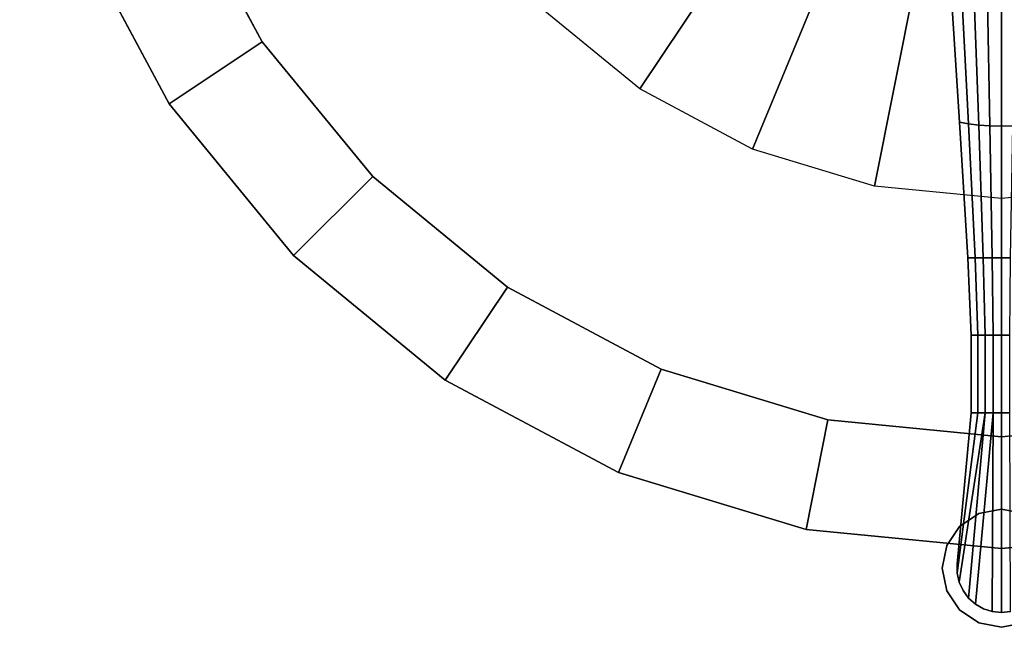
# Model space of a CAD drawing. Units: inches. Extents: x -800 to -126, y -603 to -128.
# Drawn here: x -780 to -771, y -603 to -597 of the extents above; entities that cross this region are included whole.
import ezdxf

# ---------------------------------------------------------------- set-up
doc = ezdxf.new("R2010")
doc.units = ezdxf.units.IN
doc.header["$MEASUREMENT"] = 0
doc.layers.add('TABLE', color=6, linetype='Continuous')
doc.layers.add('TABLE-BASE', color=6, linetype='Continuous')

# ---------------------------------------------------------------- blocks, each defined once
blk = doc.blocks.new('L5455L_0T')
at = {"layer": 'TABLE'}
for points, invisible_edges in [([(0, 0, 26), (-8.2974, -1.6505, 26), (-7.816, -3.2375, 26), (-7.0342, -4.7001, 26)], 9), ([(-6.9428, -2.8758, 25.016), (-7.3705, -1.4661, 25.016), (0, 0, 25.016), (-6.2484, -4.175, 25.016)], 6), ([(0, 0, 26), (-7.0342, -4.7001, 26), (-5.9821, -5.9821, 26), (-4.7001, -7.0342, 26)], 9), ([(-5.3138, -5.3138, 25.016), (-6.2484, -4.175, 25.016), (0, 0, 25.016), (-4.175, -6.2484, 25.016)], 6), ([(0, 0, 26), (-4.7001, -7.0342, 26), (-3.2375, -7.816, 26), (-1.6505, -8.2974, 26)], 9), ([(-2.8758, -6.9428, 25.016), (-4.175, -6.2484, 25.016), (0, 0, 25.016), (-1.4661, -7.3705, 25.016)], 6), ([(0, 0, 26), (-1.6505, -8.2974, 26), (0, -8.46, 26), (1.6505, -8.2974, 26)], 9), ([(0, -7.5149, 25.016), (-1.4661, -7.3705, 25.016), (0, 0, 25.016), (1.4661, -7.3705, 25.016)], 6), ([(6.9428, -2.8758, 25.016), (6.2484, -4.175, 25.016), (0, 0, 25.016), (7.3705, -1.4661, 25.016)], 6), ([(0, 0, 26), (7.0342, -4.7001, 26), (7.816, -3.2375, 26), (8.2974, -1.6505, 26)], 9), ([(5.3138, -5.3138, 25.016), (4.175, -6.2484, 25.016), (0, 0, 25.016), (6.2484, -4.175, 25.016)], 6), ([(0, 0, 26), (4.7001, -7.0342, 26), (5.9821, -5.9821, 26), (7.0342, -4.7001, 26)], 9), ([(2.8758, -6.9428, 25.016), (1.4661, -7.3705, 25.016), (0, 0, 25.016), (4.175, -6.2484, 25.016)], 6), ([(0, 0, 26), (1.6505, -8.2974, 26), (3.2375, -7.816, 26), (4.7001, -7.0342, 26)], 9)]:
    blk.add_3dface(points, dxfattribs=dict(at, invisible_edges=invisible_edges))
for points in [[(-6.2484, -4.175, 25.016), (-7.0342, -4.7001, 25.36), (-7.816, -3.2375, 25.36), (-6.9428, -2.8758, 25.016)], [(-7.0342, -4.7001, 25.36), (-7.0342, -4.7001, 26), (-7.816, -3.2375, 26), (-7.816, -3.2375, 25.36)], [(-5.3138, -5.3138, 25.016), (-5.9821, -5.9821, 25.36), (-7.0342, -4.7001, 25.36), (-6.2484, -4.175, 25.016)], [(-5.9821, -5.9821, 25.36), (-5.9821, -5.9821, 26), (-7.0342, -4.7001, 26), (-7.0342, -4.7001, 25.36)], [(-4.175, -6.2484, 25.016), (-4.7001, -7.0342, 25.36), (-5.9821, -5.9821, 25.36), (-5.3138, -5.3138, 25.016)], [(-4.7001, -7.0342, 25.36), (-4.7001, -7.0342, 26), (-5.9821, -5.9821, 26), (-5.9821, -5.9821, 25.36)], [(-2.8758, -6.9428, 25.016), (-3.2375, -7.816, 25.36), (-4.7001, -7.0342, 25.36), (-4.175, -6.2484, 25.016)], [(-1.4661, -7.3705, 25.016), (-1.6505, -8.2974, 25.36), (-3.2375, -7.816, 25.36), (-2.8758, -6.9428, 25.016)], [(-3.2375, -7.816, 25.36), (-3.2375, -7.816, 26), (-4.7001, -7.0342, 26), (-4.7001, -7.0342, 25.36)], [(0, -7.5149, 25.016), (0, -8.46, 25.36), (-1.6505, -8.2974, 25.36), (-1.4661, -7.3705, 25.016)], [(1.4661, -7.3705, 25.016), (1.6505, -8.2974, 25.36), (0, -8.46, 25.36), (0, -7.5149, 25.016)], [(-1.6505, -8.2974, 25.36), (-1.6505, -8.2974, 26), (-3.2375, -7.816, 26), (-3.2375, -7.816, 25.36)], [(0, -8.46, 25.36), (0, -8.46, 26), (-1.6505, -8.2974, 26), (-1.6505, -8.2974, 25.36)], [(1.6505, -8.2974, 25.36), (1.6505, -8.2974, 26), (0, -8.46, 26), (0, -8.46, 25.36)]]:
    blk.add_3dface(points, dxfattribs=at)
at = {"layer": 'TABLE-BASE'}
for points in [[(-2.0329, -2.0329, 25.016), (-1.5973, -2.3905, 25.016), (-3.0556, -4.5731, 25.016), (-3.8891, -3.8891, 25.016)], [(-1.5973, -2.3905, 25.016), (-1.1002, -2.6562, 25.016), (-2.1048, -5.0813, 25.016), (-3.0556, -4.5731, 25.016)], [(-1.1002, -2.6562, 25.016), (-0.5609, -2.8198, 25.016), (-1.073, -5.3943, 25.016), (-2.1048, -5.0813, 25.016)], [(-0.5609, -2.8198, 25.016), (0, -2.875, 25.016), (0, -5.5, 25.016), (-1.073, -5.3943, 25.016)], [(0, -2.875, 25.016), (0.5609, -2.8198, 25.016), (1.073, -5.3943, 25.016), (0, -5.5, 25.016)], [(-0.3333, -3.7867, 1.3845), (-0.4243, -3.7543, 1.3172), (-0.3536, -4.8548, 0.963), (-0.2778, -4.8686, 1.0236)], [(-0.2296, -3.8108, 1.4344), (-0.3333, -3.7867, 1.3845), (-0.2778, -4.8686, 1.0236), (-0.1913, -4.8789, 1.0687)], [(-0.1171, -3.8256, 1.4652), (-0.2296, -3.8108, 1.4344), (-0.1913, -4.8789, 1.0687), (-0.0975, -4.8853, 1.0964)], [(0, -3.8306, 1.4756), (-0.1171, -3.8256, 1.4652), (-0.0975, -4.8853, 1.0964), (0, -4.8874, 1.1058)], [(0.1171, -3.8256, 1.4652), (0, -3.8306, 1.4756), (0, -4.8874, 1.1058), (0.0975, -4.8853, 1.0964)], [(-0.2778, -4.8686, 1.0236), (-0.3536, -4.8548, 0.963), (-0.2828, -6, 0.8632), (-0.2222, -6, 0.913)], [(-0.1913, -4.8789, 1.0687), (-0.2778, -4.8686, 1.0236), (-0.2222, -6, 0.913), (-0.1531, -6, 0.95)], [(-0.0975, -4.8853, 1.0964), (-0.1913, -4.8789, 1.0687), (-0.1531, -6, 0.95), (-0.078, -6, 0.9727)], [(0, -4.8874, 1.1058), (-0.0975, -4.8853, 1.0964), (-0.078, -6, 0.9727), (0, -6, 0.9804)], [(0.0975, -4.8853, 1.0964), (0, -4.8874, 1.1058), (0, -6, 0.9804), (0.078, -6, 0.9727)], [(-0.2222, -6, 0.913), (-0.2828, -6, 0.8632), (-0.2546, -6.6562, 0.875), (-0.2, -6.6562, 0.9197)], [(-0.1531, -6, 0.95), (-0.2222, -6, 0.913), (-0.2, -6.6562, 0.9197), (-0.1378, -6.6562, 0.953)], [(-0.078, -6, 0.9727), (-0.1531, -6, 0.95), (-0.1378, -6.6562, 0.953), (-0.0702, -6.6562, 0.9735)], [(0, -6, 0.9804), (-0.078, -6, 0.9727), (-0.0702, -6.6562, 0.9735), (0, -6.6562, 0.9804)], [(0.078, -6, 0.9727), (0, -6, 0.9804), (0, -6.6562, 0.9804), (0.0702, -6.6562, 0.9735)], [(-0.2, -6.6562, 0.9197), (-0.2546, -6.6562, 0.875), (-0.2546, -7.3125, 0.875), (-0.2, -7.3125, 0.8882)], [(-0.1378, -6.6562, 0.953), (-0.2, -6.6562, 0.9197), (-0.2, -7.3125, 0.8882), (-0.1378, -7.3125, 0.9031)], [(-0.0702, -6.6562, 0.9735), (-0.1378, -6.6562, 0.953), (-0.1378, -7.3125, 0.9031), (-0.0702, -7.3125, 0.9118)], [(0, -6.6562, 0.9804), (-0.0702, -6.6562, 0.9735), (-0.0702, -7.3125, 0.9118), (0, -7.3125, 0.9179)], [(0.0702, -6.6562, 0.9735), (0, -6.6562, 0.9804), (0, -7.3125, 0.9179), (0.0702, -7.3125, 0.9123)], [(-0.2, -7.3125, 0.8882), (-0.2546, -7.3125, 0.875), (-0.3734, -8.5903, 0.9179), (-0.3725, -8.6681, 0.9179)], [(-0.3734, -8.5903, 0.875), (-0.3734, -8.5903, 0.9179), (-0.2546, -7.3125, 0.875), (-0.3734, -8.5903, 0.875)], [(-0.1378, -7.3125, 0.9031), (-0.2, -7.3125, 0.8882), (-0.3725, -8.6681, 0.9179), (-0.3556, -8.7441, 0.9179)], [(-0.1378, -7.3125, 0.9031), (-0.3556, -8.7441, 0.9179), (-0.3233, -8.8149, 0.9179), (-0.2772, -8.8776, 0.9179)], [(-0.0702, -7.3125, 0.9118), (-0.1378, -7.3125, 0.9031), (-0.2772, -8.8776, 0.9179), (-0.2191, -8.9294, 0.9179)], [(-0.0702, -7.3125, 0.9118), (-0.2191, -8.9294, 0.9179), (-0.1515, -8.968, 0.9179), (-0.0774, -8.9919, 0.9179)], [(0, -7.3125, 0.9179), (-0.0702, -7.3125, 0.9118), (-0.0774, -8.9919, 0.9179), (0, -9, 0.9179)], [(0.0702, -7.3125, 0.9123), (0, -7.3125, 0.9179), (0, -9, 0.9179), (0.0774, -8.9919, 0.9179)], [(-0.1913, -8.1631), (-0.1913, -8.1631, 0.125), (0, -8.125, 0.125), (0, -8.125)], [(0, -8.125), (0, -8.125, 0.125), (0.1913, -8.1631, 0.125), (0.1913, -8.1631)], [(-0.3536, -8.2714), (-0.3536, -8.2714, 0.125), (-0.1913, -8.1631, 0.125), (-0.1913, -8.1631)], [(-0.4619, -8.4337), (-0.4619, -8.4337, 0.125), (-0.3536, -8.2714, 0.125), (-0.3536, -8.2714)], [(-0.5, -8.625), (-0.5, -8.625, 0.125), (-0.4619, -8.4337, 0.125), (-0.4619, -8.4337)], [(-0.4619, -8.8163), (-0.4619, -8.8163, 0.125), (-0.5, -8.625, 0.125), (-0.5, -8.625)], [(-0.3725, -8.6681, 0.875), (-0.3734, -8.5903, 0.875), (-0.3734, -8.5903, 0.125), (-0.3725, -8.6681, 0.125)], [(-0.3725, -8.6681, 0.9179), (-0.3734, -8.5903, 0.9179), (-0.3734, -8.5903, 0.875), (-0.3725, -8.6681, 0.875)], [(-0.3556, -8.7441, 0.875), (-0.3725, -8.6681, 0.875), (-0.3725, -8.6681, 0.125), (-0.3556, -8.7441, 0.125)], [(-0.3556, -8.7441, 0.9179), (-0.3725, -8.6681, 0.9179), (-0.3725, -8.6681, 0.875), (-0.3556, -8.7441, 0.875)], [(-0.3536, -8.9786), (-0.3536, -8.9786, 0.125), (-0.4619, -8.8163, 0.125), (-0.4619, -8.8163)], [(-0.3233, -8.8149, 0.875), (-0.3556, -8.7441, 0.875), (-0.3556, -8.7441, 0.125), (-0.3233, -8.8149, 0.125)], [(-0.3233, -8.8149, 0.9179), (-0.3556, -8.7441, 0.9179), (-0.3556, -8.7441, 0.875), (-0.3233, -8.8149, 0.875)], [(-0.2772, -8.8776, 0.875), (-0.3233, -8.8149, 0.875), (-0.3233, -8.8149, 0.125), (-0.2772, -8.8776, 0.125)], [(-0.2772, -8.8776, 0.9179), (-0.3233, -8.8149, 0.9179), (-0.3233, -8.8149, 0.875), (-0.2772, -8.8776, 0.875)], [(-0.2191, -8.9294, 0.875), (-0.2772, -8.8776, 0.875), (-0.2772, -8.8776, 0.125), (-0.2191, -8.9294, 0.125)], [(-0.2191, -8.9294, 0.9179), (-0.2772, -8.8776, 0.9179), (-0.2772, -8.8776, 0.875), (-0.2191, -8.9294, 0.875)], [(-0.1913, -9.0869), (-0.1913, -9.0869, 0.125), (-0.3536, -8.9786, 0.125), (-0.3536, -8.9786)], [(-0.1515, -8.968, 0.875), (-0.2191, -8.9294, 0.875), (-0.2191, -8.9294, 0.125), (-0.1515, -8.968, 0.125)], [(-0.1515, -8.968, 0.9179), (-0.2191, -8.9294, 0.9179), (-0.2191, -8.9294, 0.875), (-0.1515, -8.968, 0.875)], [(-0.0774, -8.9919, 0.875), (-0.1515, -8.968, 0.875), (-0.1515, -8.968, 0.125), (-0.0774, -8.9919, 0.125)], [(-0.0774, -8.9919, 0.9179), (-0.1515, -8.968, 0.9179), (-0.1515, -8.968, 0.875), (-0.0774, -8.9919, 0.875)], [(0, -9, 0.875), (-0.0774, -8.9919, 0.875), (-0.0774, -8.9919, 0.125), (0, -9, 0.125)], [(0, -9, 0.9179), (-0.0774, -8.9919, 0.9179), (-0.0774, -8.9919, 0.875), (0, -9, 0.875)], [(0.0774, -8.9919, 0.875), (0, -9, 0.875), (0, -9, 0.125), (0.0774, -8.9919, 0.125)], [(0.0774, -8.9919, 0.9179), (0, -9, 0.9179), (0, -9, 0.875), (0.0774, -8.9919, 0.875)], [(0, -9.125), (0, -9.125, 0.125), (-0.1913, -9.0869, 0.125), (-0.1913, -9.0869)], [(0.1913, -9.0869), (0.1913, -9.0869, 0.125), (0, -9.125, 0.125), (0, -9.125)]]:
    blk.add_3dface(points, dxfattribs=at)
for points, invisible_edges in [([(-0.3536, -4.8548, 0.2147), (-0.3536, -4.8548, 0.963), (-0.4243, -3.7543, 1.3172), (-0.4243, -3.7543, 0.2413)], 5), ([(-0.2828, -6, 0.1713), (-0.2828, -6, 0.8632), (-0.3536, -4.8548, 0.963), (-0.3536, -4.8548, 0.2147)], 5), ([(-0.2546, -6.6562, 0.147), (-0.2546, -6.6562, 0.875), (-0.2828, -6, 0.8632), (-0.2828, -6, 0.1713)], 5), ([(-0.2546, -7.3125, 0.125), (-0.2546, -7.3125, 0.875), (-0.2546, -6.6562, 0.875), (-0.2546, -6.6562, 0.147)], 5), ([(-0.2546, -7.3125, 0.875), (-0.2546, -7.3125, 0.125), (-0.3734, -8.5903, 0.125), (-0.3734, -8.5903, 0.875)], 1), ([(-0.3536, -8.9786, 0.125), (-0.1913, -9.0869, 0.125), (0, -8.125, 0.125), (-0.1913, -8.1631, 0.125)], 10), ([(0.1913, -8.1631, 0.125), (0, -8.125, 0.125), (-0.1913, -9.0869, 0.125), (0, -9.125, 0.125)], 10), ([(-0.1913, -8.1631, 0.125), (-0.3536, -8.2714, 0.125), (-0.4619, -8.8163, 0.125), (-0.3536, -8.9786, 0.125)], 10), ([(0, -9.125, 0.125), (0.1913, -9.0869, 0.125), (0.3536, -8.2714, 0.125), (0.1913, -8.1631, 0.125)], 10), ([(-0.3536, -8.2714, 0.125), (-0.4619, -8.4337, 0.125), (-0.5, -8.625, 0.125), (-0.4619, -8.8163, 0.125)], 8)]:
    blk.add_3dface(points, dxfattribs=dict(at, invisible_edges=invisible_edges))

msp = doc.modelspace()

# ---------------------------------------------------------------- block references
at = {"ltscale": 10}
msp.add_blockref('L5455L_0T', (-771.4978, -593.4828), dxfattribs=at)

doc.saveas('drawing.dxf')
